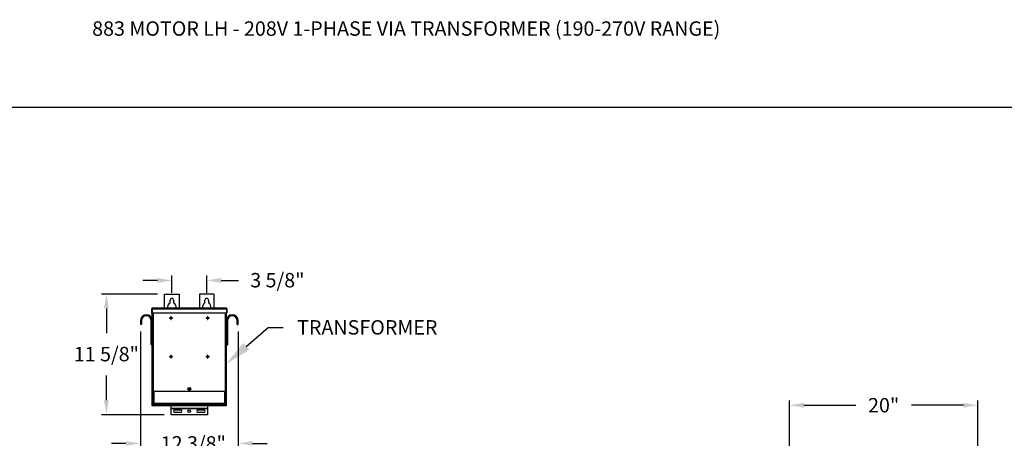
# Model space of a CAD drawing. Units: inches. Extents: x 170 to 312, y 215 to 248.
# Drawn here: x 202 to 208, y 245 to 248 of the extents above; entities that cross this region are included whole.
import ezdxf
from ezdxf import colors
from ezdxf.entities.mleader import LeaderData, LeaderLine
from ezdxf.math import Vec2, Vec3

# ---------------------------------------------------------------- set-up
doc = ezdxf.new("R2010")
doc.units = ezdxf.units.IN
doc.header["$LTSCALE"] = 0.25
doc.header["$MEASUREMENT"] = 0
doc.layers.add('208V 1-PHASE 60HZ VIA TRANSFORMER (190-207 RANGE)', color=4, linetype='Continuous')
doc.layers.add('ANNOTATIONS', color=1, linetype='Continuous')
doc.styles.add('ARIAL', font='arial.ttf', dxfattribs={"height": 0.09375})
doc.dimstyles.new('STANDARD$0', dxfattribs={"dimtxt": 0.09375, "dimasz": 0.09375, "dimexe": 0.03125, "dimexo": 0.046875, "dimgap": 0.09, "dimtad": 0, "dimtih": 1, "dimtoh": 1, "dimdec": 4, "dimzin": 0, "dimdsep": 46, "dimtxsty": 'ARIAL', "dimcen": 0.09, "dimadec": 0, "dimazin": 0, "dimtfac": 1, "dimtdec": 4, "dimtofl": 0, "dimtmove": 0, "dimatfit": 1, "dimfxl": 1, "dimtolj": 1, "dimtzin": 0, "dimarcsym": 0})

# ---------------------------------------------------------------- blocks, each defined once
blk = doc.blocks.new('*D46')
at = {"layer": 'ANNOTATIONS', "color": 0, "lineweight": -2, "transparency": 16777216}
for p, q in [((207.1019, 243.2753), (207.1019, 245.2762)), ((208.3252, 244.7016), (208.3252, 245.2762)), ((207.1956, 245.2449), (207.5325, 245.2449)), ((208.2315, 245.2449), (207.8946, 245.2449))]:
    blk.add_line(p, q, dxfattribs=at)
at = {"layer": 'ANNOTATIONS', "color": 0, "transparency": 16777216}
for points in [[(207.1956, 245.2605), (207.1956, 245.2293), (207.1019, 245.2449)], [(208.2315, 245.2605), (208.2315, 245.2293), (208.3252, 245.2449)]]:
    blk.add_solid(points, dxfattribs=at)
at = {"layer": 'defpoints', "color": 0, "transparency": 16777216}
for p in [(208.3252, 245.2449), (208.3252, 244.6547), (207.1019, 243.2284)]:
    blk.add_point(p, dxfattribs=at)
at = {"layer": 'ANNOTATIONS', "color": 0, "transparency": 16777216, "insert": (207.7136, 245.2449), "char_height": 0.09375, "attachment_point": 5, "style": 'ARIAL'}
blk.add_mtext('\\A1;20"', dxfattribs=at)
blk = doc.blocks.new('*D50')
at = {"layer": 'ANNOTATIONS', "color": 0, "lineweight": -2, "transparency": 16777216}
for p, q in [((202.9965, 245.968), (202.6336, 245.968)), ((202.6649, 245.8742), (202.6649, 245.7141)), ((202.6649, 245.2771), (202.6649, 245.4372)), ((203.0395, 245.1834), (202.6336, 245.1834))]:
    blk.add_line(p, q, dxfattribs=at)
at = {"layer": 'ANNOTATIONS', "color": 0, "transparency": 16777216}
for points in [[(202.6492, 245.8742), (202.6805, 245.8742), (202.6649, 245.968)], [(202.6492, 245.2771), (202.6805, 245.2771), (202.6649, 245.1834)]]:
    blk.add_solid(points, dxfattribs=at)
at = {"layer": 'defpoints', "color": 0, "transparency": 16777216}
for p in [(203.0434, 245.968), (202.6649, 245.1834), (203.0863, 245.1834)]:
    blk.add_point(p, dxfattribs=at)
at = {"layer": 'ANNOTATIONS', "color": 0, "transparency": 16777216, "insert": (202.6649, 245.6241), "char_height": 0.09375, "attachment_point": 2, "style": 'ARIAL'}
blk.add_mtext('\\A1;11 5/8"', dxfattribs=at)
blk = doc.blocks.new('*D51')
at = {"layer": 'ANNOTATIONS', "color": 0, "lineweight": -2, "transparency": 16777216}
for p, q in [((202.9965, 246.0563), (202.9027, 246.0563)), ((203.0902, 245.9758), (203.0902, 246.0875)), ((203.3168, 245.9758), (203.3168, 246.0875)), ((203.4106, 246.0563), (203.5225, 246.0563))]:
    blk.add_line(p, q, dxfattribs=at)
at = {"layer": 'ANNOTATIONS', "color": 0, "transparency": 16777216}
for points in [[(202.9965, 246.0719), (202.9965, 246.0406), (203.0902, 246.0563)], [(203.4106, 246.0719), (203.4106, 246.0406), (203.3168, 246.0563)]]:
    blk.add_solid(points, dxfattribs=at)
at = {"layer": 'defpoints', "color": 0, "transparency": 16777216}
for p in [(203.3168, 246.0563), (203.0902, 245.9289), (203.3168, 245.9289)]:
    blk.add_point(p, dxfattribs=at)
at = {"layer": 'ANNOTATIONS', "color": 0, "transparency": 16777216, "insert": (203.7756, 246.1048), "char_height": 0.09375, "attachment_point": 2, "style": 'ARIAL'}
blk.add_mtext('\\A1;3 5/8"', dxfattribs=at)
blk = doc.blocks.new('*D52')
at = {"layer": 'ANNOTATIONS', "color": 0, "lineweight": -2, "transparency": 16777216}
for p, q in [((202.8858, 245.7239), (202.8858, 244.9653)), ((203.5213, 245.7239), (203.5213, 244.9653)), ((202.792, 244.9966), (202.6983, 244.9966)), ((203.615, 244.9966), (203.7088, 244.9966))]:
    blk.add_line(p, q, dxfattribs=at)
at = {"layer": 'ANNOTATIONS', "color": 0, "transparency": 16777216}
for points in [[(202.792, 245.0122), (202.792, 244.981), (202.8858, 244.9966)], [(203.615, 245.0122), (203.615, 244.981), (203.5213, 244.9966)]]:
    blk.add_solid(points, dxfattribs=at)
at = {"layer": 'defpoints', "color": 0, "transparency": 16777216}
for p in [(202.8858, 245.7708), (203.5213, 245.7708), (203.5213, 244.9966)]:
    blk.add_point(p, dxfattribs=at)
at = {"layer": 'ANNOTATIONS', "color": 0, "transparency": 16777216, "insert": (203.2297, 244.9966), "char_height": 0.09375, "attachment_point": 5, "style": 'ARIAL'}
blk.add_mtext('\\A1;12 3/8"', dxfattribs=at)

msp = doc.modelspace()

# ---------------------------------------------------------------- linework, layer by layer
at = {"layer": '208V 1-PHASE 60HZ VIA TRANSFORMER (190-207 RANGE)'}
for p, q in [((203.04337, 245.96796), (203.13712, 245.96796)), ((203.04337, 245.8772), (203.04337, 245.96796)), ((203.13712, 245.96796), (203.13712, 245.8772)), ((203.36369, 245.96796), (203.26994, 245.96796)), ((203.26994, 245.96796), (203.26994, 245.8772)), ((203.36369, 245.96796), (203.36369, 245.8772)), ((203.07853, 245.91063), (203.07853, 245.9289)), ((203.10197, 245.9289), (203.10197, 245.91063)), ((203.30509, 245.91063), (203.30509, 245.9289)), ((203.32853, 245.9289), (203.32853, 245.91063)), ((202.95936, 245.87108), (202.96234, 245.87108)), ((202.95936, 245.84399), (202.95936, 245.87108)), ((202.96234, 245.84399), (202.95936, 245.84399)), ((202.96234, 245.87108), (202.96234, 245.84399)), ((202.96279, 245.87108), (203.44428, 245.87108)), ((202.96279, 245.87108), (202.96279, 245.84399)), ((203.44428, 245.84399), (202.96279, 245.84399)), ((202.9633, 245.87287), (202.9633, 245.87332)), ((202.9633, 245.2414), (202.9633, 245.84399)), ((202.96547, 245.8772), (203.44159, 245.8772)), ((202.96941, 245.84399), (202.96941, 245.33515)), ((203.43765, 245.33515), (203.43765, 245.84399)), ((203.44377, 245.87332), (203.44377, 245.87287)), ((203.44377, 245.84399), (203.44377, 245.2414)), ((203.44428, 245.87108), (203.44428, 245.84399)), ((203.44771, 245.87108), (203.44472, 245.87108)), ((203.44472, 245.87108), (203.44472, 245.84399)), ((203.44472, 245.84399), (203.44771, 245.84399)), ((203.44771, 245.87108), (203.44771, 245.84399)), ((202.89327, 245.79452), (202.8858, 245.79452)), ((202.8858, 245.79452), (202.8858, 245.77077)), ((202.89327, 245.79452), (202.89327, 245.77077)), ((202.95582, 245.63796), (202.95582, 245.79452)), ((202.95582, 245.79452), (202.9633, 245.79452)), ((203.0829, 245.8132), (203.07417, 245.8132)), ((203.07417, 245.8132), (203.07417, 245.81022)), ((203.07417, 245.81022), (203.0829, 245.81022)), ((203.0829, 245.82193), (203.0829, 245.8132)), ((203.08588, 245.82193), (203.0829, 245.82193)), ((203.0829, 245.81022), (203.0829, 245.80148)), ((203.0829, 245.80148), (203.08588, 245.80148)), ((203.08588, 245.8132), (203.08588, 245.82193)), ((203.09462, 245.8132), (203.08588, 245.8132)), ((203.08588, 245.80148), (203.08588, 245.81022)), ((203.08588, 245.81022), (203.09462, 245.81022)), ((203.09462, 245.81022), (203.09462, 245.8132)), ((203.32118, 245.8132), (203.31245, 245.8132)), ((203.31245, 245.8132), (203.31245, 245.81022)), ((203.31245, 245.81022), (203.32118, 245.81022)), ((203.32417, 245.82193), (203.32118, 245.82193)), ((203.32118, 245.82193), (203.32118, 245.8132)), ((203.32118, 245.81022), (203.32118, 245.80148)), ((203.32118, 245.80148), (203.32417, 245.80148)), ((203.32417, 245.8132), (203.32417, 245.82193)), ((203.3329, 245.8132), (203.32417, 245.8132)), ((203.32417, 245.81022), (203.3329, 245.81022)), ((203.32417, 245.80148), (203.32417, 245.81022)), ((203.3329, 245.81022), (203.3329, 245.8132)), ((203.45124, 245.79452), (203.44377, 245.79452)), ((203.45124, 245.79452), (203.45124, 245.63796)), ((203.51379, 245.79452), (203.52127, 245.79452)), ((203.51379, 245.77077), (203.51379, 245.79452)), ((203.52127, 245.77077), (203.52127, 245.79452)), ((202.89327, 245.77077), (202.8858, 245.77077)), ((203.51379, 245.77077), (203.52127, 245.77077)), ((202.9633, 245.63796), (202.95582, 245.63796)), ((203.44377, 245.63796), (203.45124, 245.63796)), ((203.0829, 245.56258), (203.07417, 245.56258)), ((203.07417, 245.56258), (203.07417, 245.55959)), ((203.07417, 245.55959), (203.0829, 245.55959)), ((203.08588, 245.57131), (203.0829, 245.57131)), ((203.0829, 245.57131), (203.0829, 245.56258)), ((203.0829, 245.55959), (203.0829, 245.55086)), ((203.0829, 245.55086), (203.08588, 245.55086)), ((203.08588, 245.56258), (203.08588, 245.57131)), ((203.09462, 245.56258), (203.08588, 245.56258)), ((203.08588, 245.55086), (203.08588, 245.55959)), ((203.08588, 245.55959), (203.09462, 245.55959)), ((203.09462, 245.55959), (203.09462, 245.56258)), ((203.32118, 245.56258), (203.31245, 245.56258)), ((203.31245, 245.56258), (203.31245, 245.55959)), ((203.31245, 245.55959), (203.32118, 245.55959)), ((203.32118, 245.57131), (203.32118, 245.56258)), ((203.32417, 245.57131), (203.32118, 245.57131)), ((203.32118, 245.55959), (203.32118, 245.55086)), ((203.32118, 245.55086), (203.32417, 245.55086)), ((203.32417, 245.56258), (203.32417, 245.57131)), ((203.3329, 245.56258), (203.32417, 245.56258)), ((203.32417, 245.55086), (203.32417, 245.55959)), ((203.32417, 245.55959), (203.3329, 245.55959)), ((203.3329, 245.55959), (203.3329, 245.56258)), ((203.44377, 245.33515), (202.9633, 245.33515)), ((202.96628, 245.33515), (202.96628, 245.2414)), ((202.96628, 245.32975), (202.96854, 245.32975)), ((202.96854, 245.33515), (202.96854, 245.2576)), ((202.97247, 245.33515), (202.97247, 245.2576)), ((203.20939, 245.35663), (203.19767, 245.35663)), ((203.19767, 245.34491), (203.20939, 245.34491)), ((203.43459, 245.2576), (203.43459, 245.33515)), ((203.43852, 245.2576), (203.43852, 245.33515)), ((203.43852, 245.32975), (203.44078, 245.32975)), ((203.44078, 245.2414), (203.44078, 245.33515)), ((202.9633, 245.25702), (202.96628, 245.25702)), ((203.44377, 245.2414), (202.9633, 245.2414)), ((202.96854, 245.2576), (203.43852, 245.2576)), ((202.96916, 245.25327), (202.96916, 245.25563)), ((202.96941, 245.2414), (202.96941, 245.25186)), ((202.97009, 245.25455), (202.97009, 245.25327)), ((202.97153, 245.25367), (202.97153, 245.2576)), ((202.97153, 245.25367), (203.43553, 245.25367)), ((202.97322, 245.25015), (202.97322, 245.24921)), ((202.97322, 245.25015), (203.43384, 245.25015)), ((202.97322, 245.24921), (203.43384, 245.24921)), ((202.99887, 245.25367), (202.99887, 245.25015)), ((203.05751, 245.25327), (202.99887, 245.25327)), ((203.03797, 245.25313), (203.03797, 245.25015)), ((203.03797, 245.25313), (203.15034, 245.25313)), ((203.05751, 245.25367), (203.05751, 245.25313)), ((203.08634, 245.18335), (203.08634, 245.2414)), ((203.32072, 245.22318), (203.08634, 245.22318)), ((203.32072, 245.22229), (203.08634, 245.22229)), ((203.09416, 245.25367), (203.09416, 245.25015)), ((203.10978, 245.21558), (203.14689, 245.21558)), ((203.13081, 245.25313), (203.13081, 245.25367)), ((203.27626, 245.25327), (203.13081, 245.25327)), ((203.15034, 245.25015), (203.15034, 245.25313)), ((203.25672, 245.25313), (203.25672, 245.25015)), ((203.25672, 245.25313), (203.36909, 245.25313)), ((203.26017, 245.21558), (203.29728, 245.21558)), ((203.27626, 245.25367), (203.27626, 245.25313)), ((203.31291, 245.25367), (203.31291, 245.25015)), ((203.32072, 245.2414), (203.32072, 245.18335)), ((203.34956, 245.25313), (203.34956, 245.25367)), ((203.40819, 245.25327), (203.34956, 245.25327)), ((203.36909, 245.25015), (203.36909, 245.25313)), ((203.40819, 245.25015), (203.40819, 245.25367)), ((203.41252, 245.25367), (203.41252, 245.25015)), ((203.41252, 245.24921), (203.41252, 245.2414)), ((203.43384, 245.25015), (203.43384, 245.24921)), ((203.43553, 245.2576), (203.43553, 245.25367)), ((203.43697, 245.25455), (203.43697, 245.25327)), ((203.43765, 245.25186), (203.43765, 245.2414)), ((203.43791, 245.25327), (203.43791, 245.25563)), ((203.44078, 245.25702), (203.44377, 245.25702)), ((203.32072, 245.18335), (203.08634, 245.18335)), ((203.14689, 245.198), (203.10978, 245.198)), ((203.29728, 245.198), (203.26017, 245.198))]:
    msp.add_line(p, q, dxfattribs=at)
for centre, radius in [((203.20353, 245.35077), 0.00586), ((203.20353, 245.20679), 0.00879)]:
    msp.add_circle(centre, radius, dxfattribs=at)
for centre, radius, start, end in [((203.09025, 245.88593), 0.02734, 115.376934, 198.621435), ((203.09025, 245.9289), 0.01172, 0, 180), ((203.09025, 245.88593), 0.02734, 341.378539, 64.623033), ((203.31681, 245.88593), 0.02734, 115.376934, 198.621435), ((203.31681, 245.9289), 0.01172, 0, 180), ((203.31681, 245.88593), 0.02734, 341.378539, 64.623033), ((202.92455, 245.79452), 0.03875, 0, 180), ((202.92455, 245.79452), 0.03128, 0, 180), ((203.48252, 245.79452), 0.03875, 0, 180), ((203.48252, 245.79452), 0.03127, 0, 180), ((203.19767, 245.35077), 0.00586, 90, 270), ((203.20939, 245.35077), 0.00586, 270, 90), ((202.97322, 245.25327), 0.00406, 180, 270), ((202.97322, 245.25327), 0.00313, 180, 270), ((203.10978, 245.20679), 0.00879, 90, 270), ((203.14689, 245.20679), 0.00879, 270, 90), ((203.26017, 245.20679), 0.00879, 90, 270), ((203.29728, 245.20679), 0.00879, 270, 90), ((203.43384, 245.25327), 0.00313, 270, 0), ((203.43384, 245.25327), 0.00406, 270, 0)]:
    msp.add_arc(centre, radius, start, end, dxfattribs=at)
for points, knots in [([(202.96547, 245.8772), (202.96467, 245.8772), (202.96387, 245.87704), (202.96239, 245.87643), (202.96171, 245.87597), (202.96058, 245.87484), (202.96013, 245.87416), (202.95951, 245.87268), (202.95936, 245.87188), (202.95936, 245.87108)], [0, 0, 0, 0, 0.25, 0.25, 0.5, 0.5, 0.75, 0.75, 1, 1, 1, 1]), ([(202.96346, 245.87343), (202.96339, 245.87338), (202.96298, 245.87313), (202.9625, 245.87229), (202.96239, 245.87149), (202.96234, 245.87108)], [0, 0, 0, 0, 0.0891638, 0.5445851, 1, 1, 1, 1]), ([(202.96279, 245.87108), (202.96301, 245.87188), (202.96323, 245.87268), (202.96368, 245.87416), (202.9639, 245.87484), (202.96435, 245.87597), (202.96457, 245.87643), (202.96502, 245.87704), (202.96524, 245.8772), (202.96547, 245.8772)], [0, 0, 0, 0, 0.25, 0.25, 0.5, 0.5, 0.75, 0.75, 1, 1, 1, 1]), ([(203.44159, 245.8772), (203.44182, 245.8772), (203.44204, 245.87704), (203.44249, 245.87643), (203.44271, 245.87597), (203.44316, 245.87484), (203.44338, 245.87416), (203.44383, 245.87268), (203.44405, 245.87188), (203.44428, 245.87108)], [0, 0, 0, 0, 0.25, 0.25, 0.5, 0.5, 0.75, 0.75, 1, 1, 1, 1]), ([(203.44771, 245.87108), (203.44771, 245.87188), (203.44755, 245.87268), (203.44693, 245.87416), (203.44648, 245.87484), (203.44535, 245.87597), (203.44467, 245.87643), (203.44319, 245.87704), (203.44239, 245.8772), (203.44159, 245.8772)], [0, 0, 0, 0, 0.25, 0.25, 0.5, 0.5, 0.75, 0.75, 1, 1, 1, 1]), ([(203.44472, 245.87108), (203.44467, 245.87149), (203.44456, 245.87229), (203.44408, 245.87313), (203.44367, 245.87338), (203.4436, 245.87343)], [0, 0, 0, 0, 0.4554149, 0.9108362, 1, 1, 1, 1]), ([(202.97247, 245.2576), (202.97195, 245.25763), (202.97144, 245.25767), (202.97049, 245.25774), (202.97006, 245.25778), (202.96933, 245.25785), (202.96904, 245.25789), (202.96865, 245.25796), (202.96854, 245.258), (202.96854, 245.25804)], [0, 0, 0, 0, 0.25, 0.25, 0.5, 0.5, 0.75, 0.75, 1, 1, 1, 1]), ([(202.96854, 245.2576), (202.9686, 245.25708), (202.96872, 245.25605), (202.96963, 245.25477), (202.97064, 245.25399), (202.97134, 245.25389), (202.97153, 245.25386)], [0, 0, 0, 0, 0.2962227, 0.5924445, 0.8886662, 1, 1, 1, 1]), ([(203.43852, 245.25804), (203.43852, 245.258), (203.43842, 245.25796), (203.43802, 245.25789), (203.43773, 245.25785), (203.43701, 245.25778), (203.43657, 245.25774), (203.43562, 245.25767), (203.43511, 245.25763), (203.43459, 245.2576)], [0, 0, 0, 0, 0.25, 0.25, 0.5, 0.5, 0.75, 0.75, 1, 1, 1, 1]), ([(203.43553, 245.25386), (203.43572, 245.25389), (203.43642, 245.25399), (203.43743, 245.25477), (203.43834, 245.25605), (203.43846, 245.25708), (203.43852, 245.2576)], [0, 0, 0, 0, 0.1113338, 0.4075555, 0.7037773, 1, 1, 1, 1])]:
    msp.add_open_spline(points, degree=3, knots=knots, dxfattribs=at)
at = {"layer": 'defpoints'}
msp.add_lwpolyline([(213.72204, 234.44685), (194.25216, 234.44685), (194.25216, 247.18196), (213.72204, 247.18196)], close=True, dxfattribs=at)

# ---------------------------------------------------------------- texts
at = {"layer": 'ANNOTATIONS', "insert": (202.57261, 247.74099), "char_height": 0.09375, "width": 4.6220629, "attachment_point": 1, "line_spacing_factor": 0.86134, "style": 'ARIAL'}
msp.add_mtext('883 MOTOR LH - 208V 1-PHASE VIA TRANSFORMER (190-270V RANGE)', dxfattribs=at)

# ---------------------------------------------------------------- dimensions: what is measured, and where the dimension line sits
at = {"layer": 'ANNOTATIONS'}
for base, p1, p2, text, picture, middle in [((203.31681, 246.05625), (203.09025, 245.9289), (203.31681, 245.9289), '3 5/8"', '*D51', (203.77561, 246.05625)), ((203.52127, 244.99659), (202.8858, 245.77077), (203.52127, 245.77077), '12 3/8"', '*D52', (203.22971, 244.99659))]:
    dim = msp.add_linear_dim(base=base, p1=p1, p2=p2, text=text, dimstyle='STANDARD$0', dxfattribs=at)
    dim.commit()
    dim.dimension.update_dxf_attribs({"geometry": picture, "text_midpoint": middle, "dimtype": 160})
for base, p1, p2, angle, text, picture, middle in [((202.66486, 245.18335), (203.04337, 245.96796), (203.08634, 245.18335), 90, '11 5/8"', '*D50', (202.66486, 245.57565)), ((208.32524, 245.24492), (207.10186, 243.22842), (208.32524, 244.65469), 180, '20"', '*D46', (207.71355, 245.24492))]:
    dim = msp.add_linear_dim(base=base, p1=p1, p2=p2, angle=angle, text=text, dimstyle='STANDARD$0', dxfattribs=at)
    dim.commit()
    dim.dimension.update_dxf_attribs({"geometry": picture, "text_midpoint": middle, "dimtype": 160})

# ---------------------------------------------------------------- leaders
ml = msp.add_multileader_mtext('Standard', dxfattribs=at)
ml.set_content('TRANSFORMER', color=256, style='ARIAL')
ml.set_leader_properties()
ml.build(insert=Vec2(0, 0))
ml.multileader.update_dxf_attribs({"dogleg_length": 0.36, "arrow_head_size": 0.18})
ctx = ml.context
ctx.base_point, ctx.char_height, ctx.arrow_head_size, ctx.landing_gap_size, ctx.plane_origin = Vec3(203.81387, 245.75049), 0.09375, 0.18, 0.09, Vec3(203.44116, 245.39231)
notes = []
notes.append((ctx, [(0, (1, 1, 0), (203.71592, 245.75049), (1, 0), 0.09796, [(0, [(203.43765, 245.50932)], 0, [])])]))
ctx.mtext.insert, ctx.mtext.flow_direction = Vec3(203.90387, 245.79816), 5
for ctx, leaders in notes:
    for number, flags, end, landing, length, lines in leaders:
        leader = LeaderData()
        leader.index, (leader.has_last_leader_line, leader.has_dogleg_vector, leader.attachment_direction) = number, flags
        leader.last_leader_point, leader.dogleg_vector, leader.dogleg_length = Vec3(end), Vec3(landing), length
        for number, points, colour, breaks in lines:
            line = LeaderLine()
            line.index, line.vertices, line.color, line.breaks = number, Vec3.list(points), colors.encode_raw_color(colour), breaks
            leader.lines.append(line)
        ctx.leaders.append(leader)

doc.saveas('drawing.dxf')
